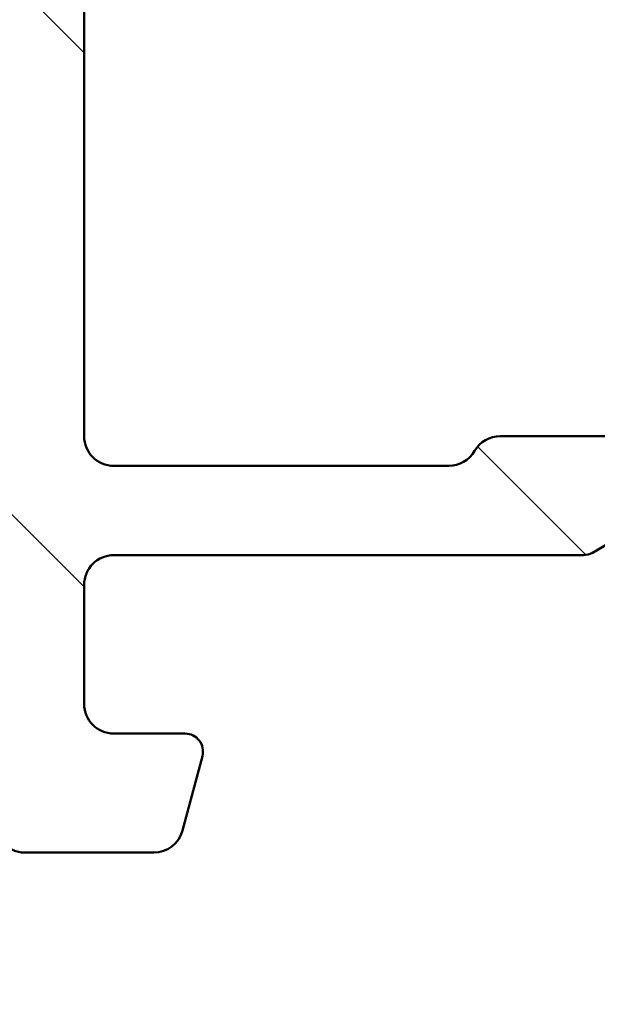
# Model space of a CAD drawing. Units: millimetres. Extents: x 13 to 821, y 10 to 287.
# Drawn here: x 460 to 465, y 120 to 128 of the extents above; entities that cross this region are included whole.
import ezdxf

# ---------------------------------------------------------------- set-up
doc = ezdxf.new("R2010")
doc.units = ezdxf.units.MM
for name, color, linetype, lineweight in [('Dimension (ISO)', 3, 'Continuous', 25), ('Hatch (ISO)', 8, 'Continuous', 18), ('Visible (ISO)', 7, 'Continuous', 50)]:
    doc.layers.add(name, color=color, linetype=linetype, lineweight=lineweight)
doc.styles.add('Note Text (ISO)', font='tahoma.ttf')
doc.dimstyles.new('Default (ISO)', dxfattribs={"dimtxt": 3.5, "dimasz": 2.5, "dimexe": 3.175, "dimexo": 0, "dimgap": 0.762, "dimtad": 1, "dimrnd": 1e-08, "dimtxsty": 'Note Text (ISO)', "dimcen": 0.09, "dimdle": 10, "dimclrd": 256, "dimclre": 256, "dimclrt": 256, "dimazin": 2, "dimtfac": 1.001485705375671, "dimtmove": 0, "dimatfit": 3, "dimfxl": 1, "dimtolj": 1, "dimtzin": 0, "dimlwd": -1, "dimlwe": -1, "dimarcsym": 0})

# ---------------------------------------------------------------- blocks, each defined once
blk = doc.blocks.new('*D34')
at = {"layer": 'Defpoints', "color": 0, "transparency": 16777216}
for p in [(458.4794698967172, 136.1960452524237), (445.0701360838751, 78.19604525242323), (461.7780479691527, 78.19604525242323)]:
    blk.add_point(p, dxfattribs=at)
at = {"layer": 'Dimension (ISO)', "transparency": 16777216}
for p, q in [((458.4794698967172, 136.1960452524237), (441.8951360838751, 136.1960452524237)), ((445.0701360838751, 133.6960452524237), (445.0701360838751, 80.69604525242323)), ((461.7780479691527, 78.19604525242323), (441.8951360838751, 78.19604525242323))]:
    blk.add_line(p, q, dxfattribs=at)
for points in [[(444.6534694172084, 133.6960452524237), (445.4868027505418, 133.6960452524237), (445.0701360838751, 136.1960452524237)], [(444.6534694172084, 80.69604525242323), (445.4868027505418, 80.69604525242323), (445.0701360838751, 78.19604525242323)]]:
    blk.add_solid(points, dxfattribs=at)
at = {"layer": 'Dimension (ISO)', "transparency": 16777216, "insert": (440.6694524035526, 103.5984965620272), "char_height": 3.5, "attachment_point": 1, "rotation": 90, "style": 'Note Text (ISO)'}
blk.add_mtext('\\A1;116', dxfattribs=at)

msp = doc.modelspace()

# ---------------------------------------------------------------- hatches: boundary and pattern name
at = {"layer": 'Hatch (ISO)'}
h = msp.add_hatch(dxfattribs=at)
h.set_pattern_fill('ANSI31', color=256, scale=25.4, angle=90.00021045915, style=0)
h.set_pattern_definition([(135.00021045915, (413.7151640248585, 3.227041833753219e-07), (-2.245055783671479, -2.245072276832807), [])])
edge = h.paths.add_edge_path()
edge.add_ellipse((474.8409159347966, 136.0210452524237), major_axis=(0.1749999999999999, 2.158571503350484e-17), ratio=1, start_angle=270, end_angle=450)
edge.add_line((474.8409159347966, 136.1960452524237), (474.0909159347966, 136.1960452524237))
edge.add_ellipse((474.0909159347966, 135.9460452524237), major_axis=(-0.2499999999999999, -3.083673576214978e-17), ratio=1, start_angle=270.000000000002, end_angle=366.7033764282872)
edge.add_line((473.8426249916886, 135.9168629363649), (473.9988253658763, 134.5878684130114))
edge.add_ellipse((471.5159159347966, 134.2960452524237), major_axis=(0.2918231605877167, -2.482909431079719), ratio=1, start_angle=353.29662357171344, end_angle=450.0000000000002, ccw=False)
edge.add_line((471.5159159347966, 131.7960452524237), (467.2359434071167, 131.7960452524237))
edge.add_ellipse((467.2359434071167, 132.0460452524237), major_axis=(-0.2500000000000008, 2.189609313488163e-15), ratio=1, start_angle=338.96277874396475, end_angle=450.0000000000005, ccw=False)
edge.add_ellipse((465.4159159347965, 132.7460452524237), major_axis=(0.610256410256411, 1.58669061689447), ratio=1, start_angle=269.9999999999999, end_angle=334.5967581393973)
edge.add_ellipse((466.3760887125727, 133.6591132875764), major_axis=(-0.2584154816470063, 0.2717470125781429), ratio=1, start_angle=269.9999999999987, end_angle=376.4404631166358)
edge.add_line((466.0513291861535, 133.8466132875764), (466.0027506645118, 133.7624728199366))
edge.add_ellipse((466.219257015458, 133.6374728199365), major_axis=(-0.1250000000000453, -0.2165063509460863), ratio=1, start_angle=269.9999999999893, end_angle=347.9753008194498)
edge.add_ellipse((465.4159159347967, 132.7460452524238), major_axis=(0.705713490947485, -0.6359783555234411), ratio=1, start_angle=83.18165399580619, end_angle=89.9999999999983, ccw=False)
edge.add_line((466.1311800138132, 133.3712630522891), (466.09624870501, 133.2408976330609))
edge.add_ellipse((466.2169894332961, 133.2085452524231), major_axis=(-0.0323523806378151, -0.1207407282861329), ratio=1, start_angle=269.9999999999739, end_angle=360.000000000006)
edge.add_line((466.1846370526583, 133.0878045241369), (466.3150024718865, 133.0528732153338))
edge.add_ellipse((465.4159159347965, 132.7460452524237), major_axis=(0.3068279629101002, -0.8990865370899727), ratio=1, start_angle=352.3139096304842, end_angle=450.0000000000002, ccw=False)
edge.add_line((465.59973839287, 131.8139994896482), (465.5043042824449, 131.9094336000732))
edge.add_ellipse((465.4159159347965, 131.8210452524249), major_axis=(-0.08838834764831824, 0.08838834764831822), ratio=1, start_angle=269.9999999999957, end_angle=359.9999999999885)
edge.add_line((465.3275275871483, 131.9094336000732), (465.2320934767232, 131.8139994896481))
edge.add_ellipse((465.4159159347965, 132.7460452524237), major_axis=(-0.9320457627755472, 0.1838224580734106), ratio=1, start_angle=352.31390963048415, end_angle=450.0000000000008, ccw=False)
edge.add_line((464.5168293977066, 133.0528732153338), (464.6471948169349, 133.0878045241369))
edge.add_ellipse((464.614842436297, 133.2085452524231), major_axis=(0.1207407282861328, 0.03235238063781234), ratio=1, start_angle=270.0000000000037, end_angle=360.0000000000037)
edge.add_line((464.7355831645831, 133.2408976330609), (464.70065185578, 133.3712630522891))
edge.add_ellipse((465.4159159347967, 132.7460452524235), major_axis=(0.6252177998656071, 0.715264079016729), ratio=1, start_angle=83.18165399580892, end_angle=90.00000000000352, ccw=False)
edge.add_ellipse((464.6125748541352, 133.6374728199365), major_axis=(0.1857140765651677, 0.1673627251377908), ratio=1, start_angle=270.0000000000086, end_angle=347.9753008194342)
edge.add_line((464.8290812050813, 133.7624728199365), (464.7805026834396, 133.8466132875764))
edge.add_ellipse((464.4557431570204, 133.6591132875764), major_axis=(-0.187499999999976, 0.3247595264191781), ratio=1, start_angle=270.0000000000082, end_angle=376.4404631166432)
edge.add_ellipse((465.4159159347965, 132.7460452524237), major_axis=(-1.171483516799762, -1.231919790354249), ratio=1, start_angle=270.0000000000003, end_angle=334.5967581393972)
edge.add_ellipse((463.5958884624764, 132.0460452524237), major_axis=(0.08974358974358947, -0.2333368554256577), ratio=1, start_angle=338.96277874395713, end_angle=450.0000000000073, ccw=False)
edge.add_line((463.5958884624764, 131.7960452524237), (458.704387495001, 131.7960452524237))
edge.add_ellipse((458.704387495001, 132.0460452524237), major_axis=(-0.2499999999999991, -5.859482480747281e-16), ratio=1, start_angle=355.6676860168108, end_angle=449.9999999999999, ccw=False)
edge.add_line((458.455101822994, 132.064930530606), (458.6937381866304, 135.214930530606))
edge.add_ellipse((458.9430238586373, 135.1960452524237), major_axis=(0.018885278182347, 0.2492856720069875), ratio=1, start_angle=4.332313983182189, end_angle=90.00000000000853, ccw=False)
edge.add_line((458.9430238586374, 135.4460452524237), (459.5159159347966, 135.4460452524237))
edge.add_ellipse((459.5159159347966, 135.6960452524237), major_axis=(0.2499999999999995, -1.079386288863008e-15), ratio=1, start_angle=270.0000000000002, end_angle=360.0000000000013)
edge.add_line((459.7659159347966, 135.6960452524237), (459.7659159347966, 135.9460452524237))
edge.add_ellipse((459.5159159347966, 135.9460452524237), major_axis=(-1.002256748012221e-16, 0.2500000000000002), ratio=1, start_angle=270, end_angle=360)
edge.add_line((459.5159159347966, 136.1960452524237), (458.479469896717, 136.1960452524237))
edge.add_ellipse((458.479469896717, 135.6960452524237), major_axis=(-0.5000000000000003, -6.16784983836878e-16), ratio=1, start_angle=269.9999999999999, end_angle=355.6676860168114)
edge.add_line((457.980898552703, 135.7338158087884), (457.5509333168901, 130.058274696059))
edge.add_ellipse((457.0523619728762, 130.0960452524237), major_axis=(-0.0377705563646946, -0.4985713440139762), ratio=1, start_angle=4.332313983188385, end_angle=89.99999999999989, ccw=False)
edge.add_line((457.0523619728762, 129.5960452524237), (456.5159159347966, 129.5960452524237))
edge.add_ellipse((456.5159159347966, 130.0960452524237), major_axis=(-0.5000000000000016, 1.881216821569724e-15), ratio=1, start_angle=6.821210263296962e-13, end_angle=90.00000000000023, ccw=False)
edge.add_line((456.0159159347966, 130.0960452524237), (456.0159159347966, 133.1630325505314))
edge.add_ellipse((455.7659159347966, 133.1630325505314), major_axis=(1.079386288863008e-15, 0.2499999999999913), ratio=1, start_angle=270.0000000000002, end_angle=285.0000000000003)
edge.add_line((456.0073973913688, 133.2277373118071), (455.7573973913688, 134.1607500136993))
edge.add_ellipse((455.5159159347966, 134.0960452524237), major_axis=(-0.06470476127563018, 0.241481456572267), ratio=1, start_angle=269.9999999999941, end_angle=434.9999999999949)
edge.add_line((455.2659159347966, 134.0960452524237), (455.2659159347966, 129.0960452524236))
edge.add_ellipse((455.5159159347966, 129.0960452524237), major_axis=(1.141059760387307e-15, -0.2500000000000019), ratio=1, start_angle=269.9999999999997, end_angle=359.9999999999997)
edge.add_line((455.5159159347966, 128.8460452524237), (459.9159159347965, 128.8460452524237))
edge.add_ellipse((459.9159159347965, 128.5960452524237), major_axis=(0.2500000000000024, -1.079386288863006e-15), ratio=1, start_angle=1.3073986337985843e-12, end_angle=90.00000000000227, ccw=False)
edge.add_line((460.1659159347965, 128.5960452524237), (460.1659159347965, 123.1865103058002))
edge.add_line((460.1659159347965, 123.1865103058002), (460.1659159347965, 122.0167442114588))
edge.add_line((460.1659159347965, 122.0167442114588), (460.1659159347965, 121.4460452524237))
edge.add_ellipse((460.4159159347965, 121.4460452524237), major_axis=(3.083673576214954e-17, -0.249999999999998), ratio=1, start_angle=270, end_angle=360)
edge.add_line((460.4159159347965, 121.1960452524236), (461.5016188012968, 121.1960452524237))
edge.add_ellipse((461.5016188012969, 121.4460452524237), major_axis=(0.2499999999999991, -1.079386288863007e-15), ratio=1, start_angle=269.9999999999982, end_angle=345.0000000000007)
edge.add_line((461.7431002578692, 121.381340491148), (461.91080480874, 122.0072223956583))
edge.add_ellipse((461.7659159347966, 122.0460452524237), major_axis=(0.03882285676537922, 0.1448888739433596), ratio=1, start_angle=269.9999999999966, end_angle=374.9999999999971)
edge.add_line((461.7659159347966, 122.1960452524237), (461.1659159347965, 122.1960452524237))
edge.add_ellipse((461.1659159347965, 122.4460452524237), major_axis=(-0.2499999999999969, 1.079386288863007e-15), ratio=1, start_angle=2.8421709430404007e-13, end_angle=89.99999999999619, ccw=False)
edge.add_line((460.9159159347965, 122.4460452524237), (460.9159159347965, 123.4460452524237))
edge.add_ellipse((461.1659159347965, 123.4460452524237), major_axis=(-2.251282785012462e-15, 0.249999999999998), ratio=1, start_angle=0, end_angle=89.99999999999949, ccw=False)
edge.add_line((461.1659159347965, 123.6960452524237), (465.1159159347965, 123.6960452524237))
edge.add_ellipse((465.1159159347966, 123.8460452524237), major_axis=(0.1499999999999768, -8.863282155543966e-15), ratio=1, start_angle=270.0000000000034, end_angle=300.0000000000059)
edge.add_line((465.1909159347966, 123.716141441856), (465.4159159347966, 123.8460452524237))
edge.add_line((465.4159159347965, 123.8460452524237), (465.6409159347965, 123.716141441856))
edge.add_ellipse((465.7159159347966, 123.8460452524237), major_axis=(0.1299038105676643, -0.0749999999999962), ratio=1, start_angle=270.0000000000007, end_angle=300.0000000000024)
edge.add_line((465.7159159347966, 123.6960452524237), (469.6659159347965, 123.6960452524236))
edge.add_ellipse((469.6659159347965, 123.4460452524237), major_axis=(0.2499999999999991, 3.083673576214968e-17), ratio=1, start_angle=0, end_angle=89.99999999999801, ccw=False)
edge.add_line((469.9159159347965, 123.4460452524237), (469.9159159347965, 122.4460452524237))
edge.add_ellipse((469.6659159347965, 122.4460452524237), major_axis=(3.083673576214968e-17, -0.2499999999999991), ratio=1, start_angle=0, end_angle=90, ccw=False)
edge.add_line((469.6659159347965, 122.1960452524237), (469.0659159347965, 122.1960452524237))
edge.add_ellipse((469.0659159347966, 122.0460452524237), major_axis=(-0.1500000000000034, -2.238948090707603e-15), ratio=1, start_angle=269.9999999999991, end_angle=374.9999999999939)
edge.add_line((468.9210270608532, 122.0072223956583), (469.088731611724, 121.381340491148))
edge.add_ellipse((469.3302130682962, 121.4460452524237), major_axis=(0.06470476127562469, -0.2414814565722656), ratio=1, start_angle=269.9999999999952, end_angle=344.9999999999991)
edge.add_line((469.3302130682962, 121.1960452524237), (471.9159159347965, 121.1960452524237))
edge.add_ellipse((471.9159159347965, 119.1960452524236), major_axis=(2.000000000000004, 2.466938860971988e-16), ratio=1, start_angle=1.1368683772161603e-13, end_angle=90, ccw=False)
edge.add_line((473.9159159347965, 119.1960452524236), (473.9159159347965, 115.4460452524234))
edge.add_ellipse((474.1659159347965, 115.4460452524235), major_axis=(3.08367357621494e-17, -0.2499999999999969), ratio=1, start_angle=270.0000000000163, end_angle=360)
edge.add_line((474.1659159347965, 115.1960452524235), (474.8409159347966, 115.1960452524237))
edge.add_ellipse((474.8409159347966, 115.3710452524236), major_axis=(0.1749999999999963, 2.242031764283818e-15), ratio=1, start_angle=269.9999999999964, end_angle=449.9999999999993)
edge.add_line((474.8409159347966, 115.5460452524236), (474.8159159347965, 115.5460452524237))
edge.add_ellipse((474.8159159347965, 115.6960452524235), major_axis=(-0.1499999999999968, -1.850204145728948e-17), ratio=1, start_angle=0, end_angle=90.00000000000341, ccw=False)
edge.add_line((474.6659159347965, 115.6960452524235), (474.6659159347965, 119.1960452524236))
edge.add_ellipse((471.9159159347966, 119.1960452524236), major_axis=(4.10168800511698e-15, 2.749999999999992), ratio=1, start_angle=270.0000000000001, end_angle=305.1149156694114)
edge.add_ellipse((474.3699159347966, 120.921699910807), major_axis=(-0.1438045548652745, 0.2044999999999962), ratio=1, start_angle=4.379276448545795, end_angle=90.00000000000438, ccw=False)
edge.add_ellipse((473.4159159347965, 122.0792334956329), major_axis=(0.9646113206882886, 0.795000000000019), ratio=1, start_angle=270.0000000000012, end_angle=320.5058078820364)
edge.add_line((474.6659159347965, 122.0792334956328), (474.6659159347965, 131.0630207317507))
edge.add_ellipse((473.4159159347965, 131.0630207317507), major_axis=(3.176485395064721e-15, 1.249999999999996), ratio=1, start_angle=270.0000000000002, end_angle=325.430881874543)
edge.add_ellipse((474.2670159347966, 132.2981841986651), major_axis=(-0.2058605778190676, 0.1418499999999989), ratio=1, start_angle=358.5817984009863, end_angle=449.9999999999977, ccw=False)
edge.add_ellipse((471.5159159347966, 134.2960452524237), major_axis=(2.548813235280329, -1.850959505678027), ratio=1, start_angle=0, end_angle=35.98731972446915)
edge.add_line((474.6659159347965, 134.2960452524237), (474.6659159347965, 135.6960452524237))
edge.add_ellipse((474.8159159347966, 135.6960452524237), major_axis=(-1.572799195354347e-16, 0.1500000000000012), ratio=1, start_angle=0, end_angle=89.99999999999989, ccw=False)
edge.add_line((474.8159159347966, 135.8460452524237), (474.8409159347966, 135.8460452524237))
edge = h.paths.add_edge_path(flags=0)
edge.add_ellipse((470.9159159347965, 130.7960452524237), major_axis=(-1.141059760387306e-15, 0.2499999999999991), ratio=1, start_angle=0, end_angle=89.99999999999974)
edge.add_line((470.6659159347965, 130.7960452524237), (470.6659159347965, 122.1960452524237))
edge.add_ellipse((470.9159159347965, 122.1960452524237), major_axis=(-0.2499999999999969, -3.08367357621494e-17), ratio=1, start_angle=0, end_angle=90)
edge.add_line((470.9159159347965, 121.9460452524237), (471.9159159347965, 121.9460452524237))
edge.add_ellipse((471.9159159347965, 119.1960452524237), major_axis=(-2.43958054887266, 1.269230769230764), ratio=1, start_angle=270, end_angle=297.48642625038127, ccw=False)
edge.add_ellipse((473.4159159347965, 122.0791859010914), major_axis=(2.282119520774613e-15, -0.5000000000000004), ratio=1, start_angle=332.5135737496174, end_angle=449.9999999999998)
edge.add_line((473.9159159347965, 122.0791859010914), (473.9159159347965, 131.0630126203582))
edge.add_ellipse((473.4159159347965, 131.0630126203582), major_axis=(0.4310710176087245, 0.2533333333333366), ratio=1, start_angle=329.5579479626215, end_angle=450.0000000000003)
edge.add_ellipse((471.5159159347966, 134.2960452524236), major_axis=(3.249999999999972, -1.514224477984425e-14), ratio=1, start_angle=270.0000000000001, end_angle=300.4420520373776, ccw=False)
edge.add_line((471.5159159347966, 131.0460452524237), (470.9159159347965, 131.0460452524237))
edge = h.paths.add_edge_path(flags=0)
edge.add_ellipse((469.6659159347965, 130.7960452524237), major_axis=(0.249999999999998, 3.083673576214954e-17), ratio=1, start_angle=0, end_angle=90)
edge.add_line((469.6659159347965, 131.0460452524237), (458.609690525304, 131.0460452524237))
edge.add_ellipse((458.609690525304, 130.7960452524237), major_axis=(0.01888527818235006, 0.249285672006988), ratio=1, start_angle=4.332313983180947, end_angle=90.00000000000914)
edge.add_line((458.360404853297, 130.814930530606), (458.2884351563274, 129.864930530606))
edge.add_ellipse((458.5377208283343, 129.8460452524237), major_axis=(-0.2500000000000002, -3.083673576214981e-17), ratio=1, start_angle=355.6676860168109, end_angle=449.999999999998)
edge.add_line((458.5377208283343, 129.5960452524237), (459.9159159347966, 129.5960452524237))
edge.add_ellipse((459.9159159347965, 128.5960452524237), major_axis=(-1.233569967673756e-15, 0.9999999999999998), ratio=1, start_angle=269.9999999999999, end_angle=359.99999999999994, ccw=False)
edge.add_line((460.9159159347965, 128.5960452524237), (460.9159159347965, 124.6960452524237))
edge.add_ellipse((461.1659159347965, 124.6960452524237), major_axis=(-0.2499999999999925, -2.251282785012462e-15), ratio=1, start_angle=5.088887490341627e-13, end_angle=90.00000000000152)
edge.add_line((461.1659159347965, 124.4460452524237), (463.9829032329043, 124.4460452524237))
edge.add_ellipse((463.9829032329043, 124.6960452524237), major_axis=(-0.1249999999999995, -0.2165063509461074), ratio=1, start_angle=29.99999999999407, end_angle=90.00000000000145)
edge.add_ellipse((464.4159159347965, 124.4460452524237), major_axis=(-0.2499999999999969, 2.189609313488164e-15), ratio=1, start_angle=270.0000000000005, end_angle=330.00000000000176, ccw=False)
edge.add_line((464.4159159347965, 124.6960452524237), (466.4159159347965, 124.6960452524237))
edge.add_ellipse((466.4159159347965, 124.4460452524237), major_axis=(-0.1249999999999974, 0.2165063509461062), ratio=1, start_angle=270.0000000000006, end_angle=330.0000000000083, ccw=False)
edge.add_ellipse((466.8489286366888, 124.6960452524237), major_axis=(-0.2499999999999947, -2.251282785012462e-15), ratio=1, start_angle=29.99999999999732, end_angle=89.9999999999995)
edge.add_line((466.8489286366888, 124.4460452524237), (469.6659159347965, 124.4460452524237))
edge.add_ellipse((469.6659159347965, 124.6960452524237), major_axis=(3.083673576214968e-17, -0.2499999999999991), ratio=1, start_angle=0, end_angle=90)
edge.add_line((469.9159159347965, 124.6960452524237), (469.9159159347965, 130.7960452524237))
h = msp.add_hatch(dxfattribs=at)
h.set_pattern_fill('ANSI31', color=256, scale=25.4, angle=105.00024553567, style=0)
h.set_pattern_definition([(150.00024553567, (413.7151640248585, 3.227041833753219e-07), (-1.587488216702059, -2.749637460072167), [])])
edge = h.paths.add_edge_path()
edge.add_line((456.1926926300932, 123.6728219477198), (455.7891392394999, 123.2692685571266))
edge.add_ellipse((455.9659159347966, 123.0924918618299), major_axis=(-0.1767766952966359, -0.1767766952966354), ratio=1, start_angle=269.9999999999943, end_angle=315.0000000000052)
edge.add_line((455.7159159347966, 123.0924918618299), (455.7159159347966, 83.59604525242318))
edge.add_ellipse((455.8659159347965, 83.59604525242318), major_axis=(-8.829287300672989e-15, -0.1499999999999899), ratio=1, start_angle=270.0000000000034, end_angle=360.0000000000135)
edge.add_line((455.8659159347966, 83.4460452524232), (456.4037839004406, 83.44604525242319))
edge.add_ellipse((456.4037839004406, 83.29604525242317), major_axis=(0.149999999999979, 1.393028470414271e-14), ratio=1, start_angle=44.999999999994714, end_angle=90.00000000000148, ccw=False)
edge.add_line((456.5098499176186, 83.40211126960114), (461.6719819519745, 78.23997923524516))
edge.add_ellipse((461.7780479691525, 78.34604525242312), major_axis=(0.106066017177966, -0.106066017177967), ratio=1, start_angle=270.0000000000009, end_angle=315.0000000000037)
edge.add_line((461.7780479691525, 78.19604525242315), (462.3159159347965, 78.19604525242319))
edge.add_ellipse((462.3159159347965, 78.34604525242312), major_axis=(0.1499999999999879, -8.82928730067299e-15), ratio=1, start_angle=270, end_angle=360.0000000000135)
edge.add_line((462.4659159347965, 78.34604525242315), (462.4659159347964, 79.44604525242326))
edge.add_line((462.4659159347964, 79.44604525242326), (462.3159159347964, 79.44604525242319))
edge.add_line((462.3159159347964, 79.4460452524232), (462.3159159347964, 80.6960452524232))
edge.add_line((462.3159159347964, 80.6960452524232), (462.4659159347964, 80.6960452524232))
edge.add_line((462.4659159347964, 80.6960452524232), (462.4659159347964, 81.9460452524232))
edge.add_line((462.4659159347965, 81.9460452524232), (462.3159159347965, 81.9460452524232))
edge.add_line((462.3159159347964, 81.9460452524232), (462.3159159347964, 83.44604525242319))
edge.add_line((462.3159159347964, 83.44604525242318), (464.5274277033, 83.44604525242325))
edge.add_ellipse((464.5274277033, 83.94604525242323), major_axis=(0.500000000000016, 1.46078889745546e-14), ratio=1, start_angle=269.9999999999993, end_angle=352.4999999999965)
edge.add_line((465.023150133987, 83.88078215631319), (465.336552352765, 86.26130834853322))
edge.add_ellipse((465.8322747834519, 86.19604525242318), major_axis=(0.06526309611002629, 0.4957224306869069), ratio=1, start_angle=7.4999999999980105, end_angle=89.99999999999801, ccw=False)
edge.add_line((465.8322747834519, 86.69604525242318), (465.982274783471, 86.69604525242322))
edge.add_line((465.982274783471, 86.6960452524232), (466.4659159347966, 86.69604525242313))
edge.add_ellipse((466.4659159347965, 86.19604525242318), major_axis=(0.5000000000000027, -4.265902444073071e-15), ratio=1, start_angle=5.115907697472721e-13, end_angle=89.99999999999852, ccw=False)
edge.add_line((466.9659159347966, 86.19604525242318), (466.9659159347966, 85.5187290163432))
edge.add_line((466.9659159347966, 85.5187290163432), (466.7138065216627, 85.2306460028961))
edge.add_line((466.7138065216627, 85.2306460028961), (466.8331548576193, 84.98799198025397))
edge.add_line((466.8331548576193, 84.98799198025395), (466.6550697351637, 84.78449581527784))
edge.add_line((466.6550697351637, 84.78449581527784), (466.7744180711202, 84.54184179263571))
edge.add_line((466.7744180711203, 84.54184179263572), (466.5963329486647, 84.33834562765968))
edge.add_line((466.5963329486647, 84.33834562765966), (466.7156812846213, 84.09569160501754))
edge.add_line((466.7156812846213, 84.09569160501755), (466.5375961621657, 83.89219544004143))
edge.add_line((466.5375961621657, 83.89219544004143), (466.7570332104337, 83.44604525242319))
edge.add_line((466.7570332104336, 83.44604525242318), (467.0004180272744, 83.44604525242325))
edge.add_line((467.0004180272745, 83.44604525242326), (467.3659159348155, 83.44604525242326))
edge.add_line((467.3659159348155, 83.44604525242326), (467.4659159347965, 83.44604525242319))
edge.add_ellipse((467.4659159347966, 83.69604525242323), major_axis=(0.2500000000000036, -1.32351814682881e-14), ratio=1, start_angle=269.999999999999, end_angle=360.0000000000031)
edge.add_line((467.7159159347966, 83.69604525242323), (467.7159159347966, 85.44604525242313))
edge.add_ellipse((468.9659159347966, 85.44604525242315), major_axis=(-4.374741360688876e-16, 1.250000000000002), ratio=1, start_angle=0, end_angle=90, ccw=False)
edge.add_line((468.9659159347966, 86.69604525242315), (471.8909159347966, 86.69604525242315))
edge.add_ellipse((471.8909159347965, 87.19604525242318), major_axis=(0.5000000000000027, 1.749896544275557e-16), ratio=1, start_angle=270, end_angle=360)
edge.add_line((472.3909159347966, 87.19604525242318), (472.3909159347966, 87.60658753801302))
edge.add_ellipse((472.6409159347966, 87.60658753801303), major_axis=(-8.74948272137786e-17, 0.2500000000000036), ratio=1, start_angle=20.000000000000114, end_angle=90, ccw=False)
edge.add_line((472.5554108989651, 87.84151069320951), (473.1422189562954, 88.0550913593053))
edge.add_ellipse((473.0909159347966, 88.1960452524232), major_axis=(0.1409538931178834, 0.05130302149884975), ratio=1, start_angle=269.9999999999964, end_angle=409.9999999999998)
edge.add_line((473.1422189562954, 88.33699914554107), (472.5554108989651, 88.55057981163682))
edge.add_ellipse((472.6409159347966, 88.78550296683329), major_axis=(-0.2349231551964782, 0.08550503583141907), ratio=1, start_angle=19.999999999999773, end_angle=89.99999999999989, ccw=False)
edge.add_line((472.3909159347966, 88.78550296683329), (472.3909159347966, 101.6768064368806))
edge.add_ellipse((472.8909159347966, 101.6768064368807), major_axis=(-1.749896544275564e-16, 0.5000000000000049), ratio=1, start_angle=45.00000000000068, end_angle=90.00000000000807, ccw=False)
edge.add_line((472.5373625442033, 102.0303598274739), (473.1969819519745, 102.6899792352452))
edge.add_ellipse((473.0909159347966, 102.7960452524231), major_axis=(0.1060660171779748, 0.1060660171779838), ratio=1, start_angle=270, end_angle=405.000000000001)
edge.add_line((473.0909159347966, 102.9460452524231), (472.7409159347966, 102.9460452524231))
edge.add_ellipse((472.7409159347966, 103.0960452524232), major_axis=(-0.1500000000000012, -5.249689632826696e-17), ratio=1, start_angle=300.00000000000097, end_angle=450, ccw=False)
edge.add_ellipse((472.5909159347966, 103.3558528735585), major_axis=(0.1299038105676687, 0.0750000000000007), ratio=1, start_angle=270.0000000000007, end_angle=330.0000000000003)
edge.add_line((472.7409159347966, 103.3558528735585), (472.7409159347966, 110.2656357358111))
edge.add_ellipse((471.4909159347966, 110.2656357358111), major_axis=(6.223864011682057e-15, 1.249999999999989), ratio=1, start_angle=270.0000000000003, end_angle=308.0000000000011)
edge.add_line((472.475929376805, 111.0352125799682), (470.752067452747, 113.2416552247225))
edge.add_ellipse((470.5550647643453, 113.0877398558911), major_axis=(-0.1539153688314277, 0.197002688401695), ratio=1, start_angle=270.0000000000031, end_angle=296.8956959985647)
edge.add_ellipse((471.1914659347966, 114.4460452524231), major_axis=(-1.13192116377675, 0.5303343087094164), ratio=1, start_angle=25.104304001435708, end_angle=89.99999999999818, ccw=False)
edge.add_line((469.9414659347966, 114.4460452524231), (469.9414659347966, 115.0960452524232))
edge.add_ellipse((469.6914659347966, 115.0960452524232), major_axis=(-4.528386925714403e-15, 0.2500000000000013), ratio=1, start_angle=269.999999999999, end_angle=359.999999999999)
edge.add_line((469.6914659347966, 115.3460452524232), (469.4414659347966, 115.3460452524232))
edge.add_ellipse((469.4414659347966, 115.0960452524232), major_axis=(-0.2499999999999947, 4.35339727128685e-15), ratio=1, start_angle=270.000000000001, end_angle=360.0000000000015)
edge.add_line((469.1914659347966, 115.0960452524232), (469.1914659347966, 114.4960452524232))
edge.add_ellipse((468.9414659347966, 114.4960452524232), major_axis=(8.749482721377705e-17, -0.2499999999999991), ratio=1, start_angle=0, end_angle=90, ccw=False)
edge.add_line((468.9414659347966, 114.2460452524231), (468.6914659347966, 114.2460452524232))
edge.add_ellipse((468.6914659347966, 113.9960452524232), major_axis=(-0.2500000000000058, -4.528386925714406e-15), ratio=1, start_angle=269.999999999999, end_angle=359.999999999998)
edge.add_line((468.4414659347966, 113.9960452524232), (468.4414659347966, 113.0960452524232))
edge.add_ellipse((468.6914659347966, 113.0960452524232), major_axis=(8.749482721377708e-17, -0.2499999999999991), ratio=1, start_angle=270, end_angle=360)
edge.add_line((468.6914659347966, 112.8460452524231), (469.1914659347966, 112.8460452524232))
edge.add_ellipse((469.1914659347966, 113.0960452524232), major_axis=(0.2499999999999991, -2.132951222036536e-15), ratio=1, start_angle=270.0000000000026, end_angle=348.8102394485662)
edge.add_ellipse((469.583861875481, 113.0184216365943), major_axis=(0.02910885593582209, 0.1471484777566779), ratio=1, start_angle=322.79625600933633, end_angle=450.0000000000043, ccw=False)
edge.add_ellipse((471.1914659347966, 114.4460452524233), major_axis=(1.328021968212989, -1.495445636572658), ratio=1, start_angle=269.9999999999992, end_angle=292.5924095687751)
edge.add_ellipse((470.2121572481286, 112.4203467318588), major_axis=(0.2250776133960386, -0.1088120762964361), ratio=1, start_angle=37.30109497333302, end_angle=89.9999999999954, ccw=False)
edge.add_line((470.4571384242838, 112.4701887154631), (470.7368718155726, 111.0952551704447))
edge.add_ellipse((469.5119659347965, 110.8460452524231), major_axis=(0.2492099180214939, -1.224905880776037), ratio=1, start_angle=348.4999999999993, end_angle=450.0000000000025, ccw=False)
edge.add_line((469.5119659347965, 109.5960452524231), (460.1414659347965, 109.5960452524231))
edge.add_ellipse((460.1414659347965, 109.8460452524231), major_axis=(-0.2499999999999991, -6.426063395263554e-16), ratio=1, start_angle=0, end_angle=89.99999999999977, ccw=False)
edge.add_line((459.8914659347965, 109.8460452524231), (459.8914659347965, 113.3460452524231))
edge.add_ellipse((460.1414659347965, 113.3460452524231), major_axis=(-8.749482721377725e-17, 0.2499999999999997), ratio=1, start_angle=0, end_angle=90, ccw=False)
edge.add_line((460.1414659347965, 113.5960452524231), (460.3914659347965, 113.5960452524231))
edge.add_ellipse((460.3914659347965, 113.3460452524231), major_axis=(0.2499999999999991, 6.426063395263554e-16), ratio=1, start_angle=0, end_angle=89.99999999999977, ccw=False)
edge.add_line((460.6414659347965, 113.3460452524231), (460.6414659347965, 113.0960452524231))
edge.add_ellipse((460.8914659347965, 113.0960452524232), major_axis=(8.749482721377708e-17, -0.2499999999999991), ratio=1, start_angle=270, end_angle=360)
edge.add_line((460.8914659347965, 112.8460452524231), (461.4414659347966, 112.8460452524232))
edge.add_ellipse((461.4414659347966, 113.0960452524232), major_axis=(0.2500000000000013, 8.749482721377783e-17), ratio=1, start_angle=269.999999999998, end_angle=359.9999999999995)
edge.add_line((461.6914659347966, 113.0960452524232), (461.6914659347966, 113.9960452524232))
edge.add_ellipse((461.4414659347966, 113.9960452524232), major_axis=(-8.749482721377745e-17, 0.2500000000000002), ratio=1, start_angle=270, end_angle=360)
edge.add_line((461.4414659347966, 114.2460452524232), (461.1914659347966, 114.2460452524232))
edge.add_ellipse((461.1914659347966, 114.4960452524232), major_axis=(-0.2499999999999991, -1.197717851838933e-15), ratio=1, start_angle=0, end_angle=89.99999999999977, ccw=False)
edge.add_line((460.9414659347966, 114.4960452524232), (460.9414659347966, 115.0960452524231))
edge.add_ellipse((460.6914659347966, 115.0960452524232), major_axis=(-8.749482721377668e-17, 0.249999999999998), ratio=1, start_angle=269.9999999999837, end_angle=360)
edge.add_line((460.6914659347966, 115.3460452524232), (459.2914659347966, 115.3460452524232))
edge.add_ellipse((459.2914659347966, 115.5960452524232), major_axis=(-0.2500000000000036, 2.688062734349112e-15), ratio=1, start_angle=6.252776074688882e-13, end_angle=89.99999999999648, ccw=False)
edge.add_line((459.0414659347966, 115.5960452524232), (459.0414659347966, 116.0573701178284))
edge.add_ellipse((458.5414659347966, 116.0573701178284), major_axis=(2.04545639482276e-15, 0.4999999999999954), ratio=1, start_angle=270.0000000000002, end_angle=330.0000000000007)
edge.add_line((458.7914659347966, 116.4903828197206), (456.5909159347966, 117.7608709545858))
edge.add_ellipse((456.7159159347966, 117.9773773055319), major_axis=(-0.2165063509461074, 0.1249999999999968), ratio=1, start_angle=29.999999999997613, end_angle=89.99999999999858, ccw=False)
edge.add_line((456.4659159347966, 117.9773773055319), (456.4659159347966, 119.9210452524231))
edge.add_ellipse((456.7159159347966, 119.9210452524231), major_axis=(-8.749482721377753e-17, 0.2500000000000005), ratio=1, start_angle=0, end_angle=90, ccw=False)
edge.add_line((456.7159159347966, 120.1710452524231), (458.2659159347966, 120.1710452524232))
edge.add_ellipse((458.2659159347966, 120.4210452524232), major_axis=(0.2500000000000013, 1.752829364151513e-15), ratio=1, start_angle=269.9999999999996, end_angle=359.9999999999986)
edge.add_line((458.5159159347966, 120.4210452524232), (458.5159159347966, 121.5960452524232))
edge.add_ellipse((458.1659159347965, 121.5960452524232), major_axis=(-4.563384856599936e-15, 0.3500000000000514), ratio=1, start_angle=269.9999999999992, end_angle=279.1840501760679)
edge.add_ellipse((458.1659159347965, 121.5960452524232), major_axis=(-0.05586223493374799, 0.3455132569210709), ratio=1, start_angle=270.0000000000002, end_angle=350.8159498239302)
edge.add_ellipse((458.1659159347965, 121.7960452524231), major_axis=(-0.1500000000000007, -8.851641647971341e-16), ratio=1, start_angle=269.9999999999962, end_angle=359.9999999999997)
edge.add_line((458.0159159347966, 121.7960452524231), (458.0159159347966, 121.4660452524234))
edge.add_line((458.0159159347966, 121.4660452524234), (458.0159159347966, 120.9460452524232))
edge.add_ellipse((457.8659159347965, 120.9460452524232), major_axis=(5.249689632826627e-17, -0.1499999999999996), ratio=1, start_angle=0, end_angle=90, ccw=False)
edge.add_line((457.8659159347965, 120.7960452524232), (457.1659159347965, 120.7960452524232))
edge.add_ellipse((457.1659159347965, 120.9460452524232), major_axis=(-0.1500000000000001, -3.300526524845559e-16), ratio=1, start_angle=0, end_angle=89.99999999999989, ccw=False)
edge.add_line((457.0159159347966, 120.9460452524232), (457.0159159347966, 121.6960452524232))
edge.add_ellipse((456.7659159347966, 121.6960452524231), major_axis=(-6.42606339526356e-16, 0.2500000000000011), ratio=1, start_angle=270.0000000000161, end_angle=359.9999999999999)
edge.add_line((456.7659159347966, 121.9460452524231), (456.7159159347966, 121.9460452524231))
edge.add_ellipse((456.7159159347966, 122.1960452524232), major_axis=(-0.2500000000000002, -8.749482721377745e-17), ratio=1, start_angle=0, end_angle=90.00000000000199, ccw=False)
edge.add_line((456.4659159347966, 122.1960452524232), (456.4659159347966, 122.7818316900501))
edge.add_ellipse((456.7159159347966, 122.78183169005), major_axis=(-8.749482721377734e-17, 0.2499999999999999), ratio=1, start_angle=45, end_angle=89.99999999998369, ccw=False)
edge.add_line((456.5391392394999, 122.9586083853467), (456.9426926300932, 123.36216177594))
edge.add_ellipse((456.7659159347966, 123.5389384712366), major_axis=(0.176776695296637, 0.1767766952966372), ratio=1, start_angle=270.0000000000036, end_angle=315.000000000004)
edge.add_line((457.0159159347966, 123.5389384712366), (457.0159159347966, 125.6710452524232))
edge.add_ellipse((457.1659159347965, 125.6710452524231), major_axis=(-5.249689632826637e-17, 0.1499999999999999), ratio=1, start_angle=0, end_angle=90, ccw=False)
edge.add_line((457.1659159347965, 125.8210452524231), (457.4459159348108, 125.8210452524231))
edge.add_line((457.4459159348108, 125.8210452524231), (457.8659159347965, 125.8210452524231))
edge.add_ellipse((457.8659159347965, 125.6710452524231), major_axis=(0.15, 5.249689632826643e-17), ratio=1, start_angle=0, end_angle=90, ccw=False)
edge.add_line((458.0159159347966, 125.6710452524231), (458.0159159347966, 125.3460452524232))
edge.add_ellipse((458.1659159347965, 125.3460452524232), major_axis=(1.912747744064112e-16, -0.1500000000000004), ratio=1, start_angle=269.9999999999999, end_angle=359.9999999999999)
edge.add_ellipse((458.1659159347965, 125.5460452524231), major_axis=(0.3499999999999998, -4.040843584245049e-15), ratio=1, start_angle=269.9999999999992, end_angle=360.0000000000007)
edge.add_line((458.5159159347966, 125.5460452524231), (458.5159159347966, 126.1960452524231))
edge.add_ellipse((458.2659159347966, 126.1960452524232), major_axis=(1.900609289425119e-16, 0.2499999999999997), ratio=1, start_angle=269.9999999999838, end_angle=360.0000000000001)
edge.add_line((458.2659159347966, 126.4460452524232), (456.5159159347966, 126.4460452524232))
edge.add_ellipse((456.5159159347966, 126.1960452524232), major_axis=(-0.2499999999999999, -2.262727052919219e-16), ratio=1, start_angle=269.999999999998, end_angle=359.9999999999999)
edge.add_line((456.2659159347966, 126.1960452524232), (456.2659159347966, 123.8495986430164))
edge.add_ellipse((456.0159159347966, 123.8495986430164), major_axis=(-4.676166850988003e-16, -0.2500000000000018), ratio=1, start_angle=45.00000000000517, end_angle=90.00000000000011, ccw=False)
edge = h.paths.add_edge_path(flags=0)
edge.add_line((458.2914659347966, 115.7686949832336), (458.2914659347966, 115.5960452524232))
edge.add_ellipse((459.2914659347966, 115.5960452524232), major_axis=(-1.870466740395205e-15, -0.9999999999999964), ratio=1, start_angle=270.0000000000001, end_angle=341.3370751150581)
edge.add_ellipse((458.8914659347965, 114.4117733241904), major_axis=(0.2368543856465411, -0.0800000000000011), ratio=1, start_angle=15.508072504838708, end_angle=90.00000000000023, ccw=False)
edge.add_line((459.1410870448312, 114.3980146387489), (459.1414659347965, 114.3980146387489))
edge.add_line((459.1414659347966, 114.3980146387489), (459.1414659347966, 109.8460452524231))
edge.add_ellipse((458.8914659347965, 109.8460452524231), major_axis=(8.749482721377705e-17, -0.2499999999999991), ratio=1, start_angle=0, end_angle=90, ccw=False)
edge.add_line((458.8914659347965, 109.5960452524231), (456.7159159347966, 109.5960452524231))
edge.add_ellipse((456.7159159347966, 109.8460452524232), major_axis=(-0.2500000000000036, 2.271729100114679e-15), ratio=1, start_angle=5.115907697472721e-13, end_angle=90.00000000000051, ccw=False)
edge.add_line((456.4659159347966, 109.8460452524232), (456.4659159347966, 116.5340016325579))
edge.add_ellipse((456.7159159347966, 116.5340016325578), major_axis=(-1.197717851838934e-15, 0.2499999999999998), ratio=1, start_angle=329.9999999999992, end_angle=449.99999999998346, ccw=False)
edge.add_line((456.8409159347966, 116.7505079835039), (458.1664659347966, 115.9852013341796))
edge.add_ellipse((458.0414659347966, 115.7686949832336), major_axis=(0.2165063509461064, -0.1249999999999967), ratio=0.9999999999999999, start_angle=29.999999999999773, end_angle=90.00000000000102, ccw=False)
edge = h.paths.add_edge_path(flags=0)
edge.add_line((471.6409159347966, 94.36224931280117), (471.6409159347966, 87.94604525242315))
edge.add_ellipse((471.1409159347966, 87.94604525242315), major_axis=(1.749896544275549e-16, -0.5000000000000004), ratio=1, start_angle=0, end_angle=90, ccw=False)
edge.add_line((471.1409159347966, 87.44604525242313), (465.8322747834519, 87.44604525242316))
edge.add_ellipse((465.8322747834518, 86.19604525242318), major_axis=(-1.249999999999991, -2.657920185319197e-15), ratio=1, start_angle=269.9999999999999, end_angle=352.4999999999997)
edge.add_line((464.5929687067346, 86.35920299269823), (464.3654177867423, 84.6307821563132))
edge.add_ellipse((463.8696953560555, 84.69604525242326), major_axis=(-0.06526309611002634, -0.4957224306868998), ratio=1, start_angle=7.499999999997101, end_angle=89.99999999999801, ccw=False)
edge.add_line((463.8696953560554, 84.19604525242326), (462.0659159347964, 84.19604525242329))
edge.add_ellipse((462.0659159347965, 83.69604525242323), major_axis=(-0.5000000000000071, -9.05677385142881e-15), ratio=1, start_angle=269.999999999999, end_angle=359.999999999999)
edge.add_line((461.5659159347964, 83.69604525242323), (461.5659159347964, 82.09604525242327))
edge.add_line((461.5659159347965, 82.09604525242327), (461.4159159347965, 81.94604525242326))
edge.add_line((461.4159159347965, 81.94604525242326), (461.5659159347965, 81.79604525242326))
edge.add_line((461.5659159347965, 81.79604525242326), (461.5659159347965, 79.76883745855893))
edge.add_ellipse((461.4159159347965, 79.76883745855895), major_axis=(5.249689632826805e-17, -0.1500000000000046), ratio=1, start_angle=315.00000000000057, end_angle=450, ccw=False)
edge.add_line((461.3098499176185, 79.66277144138095), (456.5098499176186, 84.46277144138095))
edge.add_ellipse((456.6159159347966, 84.5688374585589), major_axis=(-0.1060660171779926, 0.1060660171780157), ratio=1, start_angle=45.000000000002785, end_angle=89.99999999999, ccw=False)
edge.add_line((456.4659159347966, 84.5688374585589), (456.4659159347966, 94.36224931280114))
edge.add_ellipse((456.7159159347966, 94.36224931280117), major_axis=(-8.749482721377832e-17, 0.2500000000000027), ratio=1, start_angle=33.69006752598108, end_angle=90, ccw=False)
edge.add_line((456.5772408857403, 94.57026188638562), (457.1529347951733, 94.95405782600764))
edge.add_ellipse((457.2916098442296, 94.74604525242322), major_axis=(0.2080125735844706, 0.1386750490563072), ratio=1, start_angle=56.30993247401938, end_angle=90.00000000000449, ccw=False)
edge.add_line((457.2916098442296, 94.99604525242322), (461.1159159347966, 94.99604525242312))
edge.add_ellipse((461.1159159347965, 95.24604525242319), major_axis=(0.2499999999999991, -1.02272819741138e-15), ratio=1, start_angle=269.9999999999982, end_angle=360.0000000000004)
edge.add_line((461.3659159347965, 95.24604525242319), (461.3659159347965, 95.49604525242317))
edge.add_ellipse((461.1159159347966, 95.49604525242316), major_axis=(-8.74948272137763e-17, 0.2499999999999969), ratio=1, start_angle=270, end_angle=360)
edge.add_line((461.1159159347966, 95.74604525242317), (456.880491065903, 95.74604525242323))
edge.add_ellipse((456.880491065903, 95.49604525242316), major_axis=(-0.2500000000000036, -5.222276316105128e-15), ratio=1, start_angle=269.9999999999988, end_angle=311.4096221092681)
edge.add_ellipse((456.6159159347966, 95.79604525242317), major_axis=(-0.1125000000000042, -0.09921567416492115), ratio=1, start_angle=318.5903778907417, end_angle=449.99999999999875, ccw=False)
edge.add_line((456.4659159347966, 95.79604525242314), (456.4659159347966, 108.5960452524231))
edge.add_ellipse((456.7159159347966, 108.5960452524232), major_axis=(-2.307940876464091e-15, 0.2500000000000005), ratio=1, start_angle=299.9999999999995, end_angle=450.0000000000158, ccw=False)
edge.add_ellipse((457.1489286366888, 108.8460452524232), major_axis=(0.1249999999999996, -0.2165063509461107), ratio=1, start_angle=269.9999999999974, end_angle=330.0000000000063)
edge.add_line((457.1489286366888, 108.5960452524232), (457.8623625442033, 108.5960452524231))
edge.add_ellipse((457.8623625442033, 108.8460452524232), major_axis=(0.2500000000000213, 1.674084019659113e-14), ratio=1, start_angle=270.0000000000002, end_angle=314.9999999999911)
edge.add_line((458.0391392394999, 108.6692685571265), (458.1426926300932, 108.7728219477197))
edge.add_ellipse((458.3194693253898, 108.5960452524231), major_axis=(0.1767766952966543, 0.1767766952966411), ratio=1, start_angle=45.000000000000114, end_angle=90.00000000000608, ccw=False)
edge.add_line((458.3194693253898, 108.8460452524231), (463.4373625442033, 108.8460452524232))
edge.add_ellipse((463.4373625442033, 108.5960452524231), major_axis=(0.2499999999999791, 8.969279024215022e-15), ratio=1, start_angle=44.99999999999608, end_angle=89.99999999999801, ccw=False)
edge.add_line((463.6141392395, 108.7728219477197), (463.7176926300932, 108.6692685571265))
edge.add_ellipse((463.8944693253899, 108.8460452524232), major_axis=(0.1767766952966477, -0.1767766952966398), ratio=1, start_angle=270.0000000000056, end_angle=315.0000000000028)
edge.add_line((463.8944693253899, 108.5960452524232), (466.1873625442033, 108.5960452524232))
edge.add_ellipse((466.1873625442033, 108.8460452524231), major_axis=(0.2499999999999769, -8.794289369787483e-15), ratio=1, start_angle=270.000000000002, end_angle=315.0000000000042)
edge.add_line((466.3641392394999, 108.6692685571265), (466.4676926300932, 108.7728219477197))
edge.add_ellipse((466.6444693253898, 108.5960452524231), major_axis=(0.1767766952966276, 0.1767766952966277), ratio=1, start_angle=45, end_angle=90.00000000000358, ccw=False)
edge.add_line((466.6444693253898, 108.8460452524231), (469.7873625442033, 108.8460452524231))
edge.add_ellipse((469.7873625442033, 108.5960452524231), major_axis=(0.2500000000000102, -2.132951222036532e-15), ratio=1, start_angle=45.00000000000267, end_angle=90.00000000000051, ccw=False)
edge.add_line((469.9641392395, 108.7728219477198), (470.0676926300932, 108.6692685571265))
edge.add_ellipse((470.2444693253898, 108.8460452524232), major_axis=(0.176776695296641, -0.1767766952966387), ratio=1, start_angle=270.0000000000057, end_angle=314.9999999999956)
edge.add_line((470.2444693253898, 108.5960452524232), (470.9579032329044, 108.5960452524231))
edge.add_ellipse((470.9579032329044, 108.8460452524232), major_axis=(0.2499999999999902, -6.573843320537164e-15), ratio=1, start_angle=270.0000000000015, end_angle=330.0000000000032)
edge.add_ellipse((471.3909159347966, 108.5960452524232), major_axis=(0.1249999999999995, 0.2165063509461087), ratio=1, start_angle=299.99999999999443, end_angle=450, ccw=False)
edge.add_line((471.6409159347966, 108.5960452524232), (471.6409159347966, 95.79604525242318))
edge.add_ellipse((471.4909159347965, 95.79604525242317), major_axis=(5.249689632826608e-17, -0.149999999999999), ratio=1, start_angle=318.5903778907305, end_angle=450, ccw=False)
edge.add_ellipse((471.2263408036901, 95.49604525242316), major_axis=(-0.1875000000000072, 0.1653594569415406), ratio=1, start_angle=269.9999999999997, end_angle=311.4096221092745)
edge.add_line((471.2263408036901, 95.74604525242317), (468.8909159347966, 95.74604525242314))
edge.add_ellipse((468.8909159347966, 95.49604525242316), major_axis=(-0.2500000000000036, 2.132951222036535e-15), ratio=1, start_angle=269.9999999999985, end_angle=359.9999999999995)
edge.add_line((468.6409159347966, 95.49604525242316), (468.6409159347966, 95.24604525242317))
edge.add_ellipse((468.8909159347966, 95.2460452524231), major_axis=(8.74948272137763e-17, -0.2499999999999969), ratio=1, start_angle=269.9999999999837, end_angle=360)
edge.add_line((468.8909159347966, 94.9960452524231), (470.8152220253636, 94.99604525242312))
edge.add_ellipse((470.8152220253635, 94.74604525242313), major_axis=(0.2500000000000169, -4.353397271286843e-15), ratio=1, start_angle=56.30993247402438, end_angle=90.00000000000102, ccw=False)
edge.add_line((470.9538970744198, 94.95405782600761), (471.5295909838529, 94.57026188638565))
edge.add_ellipse((471.3909159347966, 94.36224931280117), major_axis=(0.2080125735844618, -0.1386750490563048), ratio=1, start_angle=33.69006752597909, end_angle=90.00000000000261, ccw=False)

# ---------------------------------------------------------------- linework, layer by layer
at = {"layer": 'Visible (ISO)'}
for p, q in [((460.9159159347965, 124.6960452524237), (460.9159159347965, 128.5960452524237)), ((466.4159159347965, 124.6960452524237), (464.4159159347965, 124.6960452524237)), ((463.9829032329043, 124.4460452524237), (461.1659159347965, 124.4460452524237)), ((465.1909159347966, 123.716141441856), (465.4159159347965, 123.8460452524237)), ((461.1659159347965, 123.6960452524237), (465.1159159347966, 123.6960452524237)), ((460.9159159347965, 122.4460452524237), (460.9159159347965, 123.4460452524237)), ((461.7659159347966, 122.1960452524237), (461.1659159347965, 122.1960452524237)), ((461.7431002578692, 121.3813404911481), (461.91080480874, 122.0072223956583)), ((460.4159159347965, 121.1960452524237), (461.5016188012969, 121.1960452524237))]:
    msp.add_line(p, q, dxfattribs=at)
for centre, radius, start, end in [((461.1659159347965, 124.6960452524237), 0.2499999999999925, 180, 270), ((464.4159159347965, 124.4460452524237), 0.2499999999999947, 90, 150.000000000002), ((463.9829032329043, 124.6960452524237), 0.2500000000000008, 270.0000000000032, 330.000000000002), ((465.1159159347966, 123.8460452524237), 0.1499999999999813, 269.9999999999968, 300.0000000000002), ((461.1659159347965, 123.4460452524237), 0.249999999999998, 89.99999999999675, 180), ((461.1659159347965, 122.4460452524237), 0.2499999999999969, 180, 270), ((461.7659159347966, 122.0460452524237), 0.1499999999999996, 345.0000000000015, 90), ((460.4159159347965, 121.4460452524237), 0.249999999999998, 180, 270), ((461.5016188012969, 121.4460452524237), 0.2500000000000014, 270, 344.9999999999971)]:
    msp.add_arc(centre, radius, start, end, dxfattribs=at)

# ---------------------------------------------------------------- dimensions: what is measured, and where the dimension line sits
at = {"layer": 'Dimension (ISO)'}
dim = msp.add_linear_dim(base=(445.0701360838751, 78.19604525242323), p1=(458.479469896717, 136.1960452524237), p2=(461.7780479691525, 78.1960452524232), angle=90, dimstyle='Default (ISO)', override={"dimgap": 0.762, "dimdec": 2, "dimlfac": 2, "dimtol": 0, "dimlim": 0, "dimtp": 0, "dimtm": -0, "dimtdec": 2, "dimtofl": 0, "dimatfit": 1}, dxfattribs=at)
dim.commit()
dim.dimension.update_dxf_attribs({"geometry": '*D34', "text_midpoint": (445.070136083875, 107.1960452524234), "dimtype": 160})

doc.saveas('drawing.dxf')
